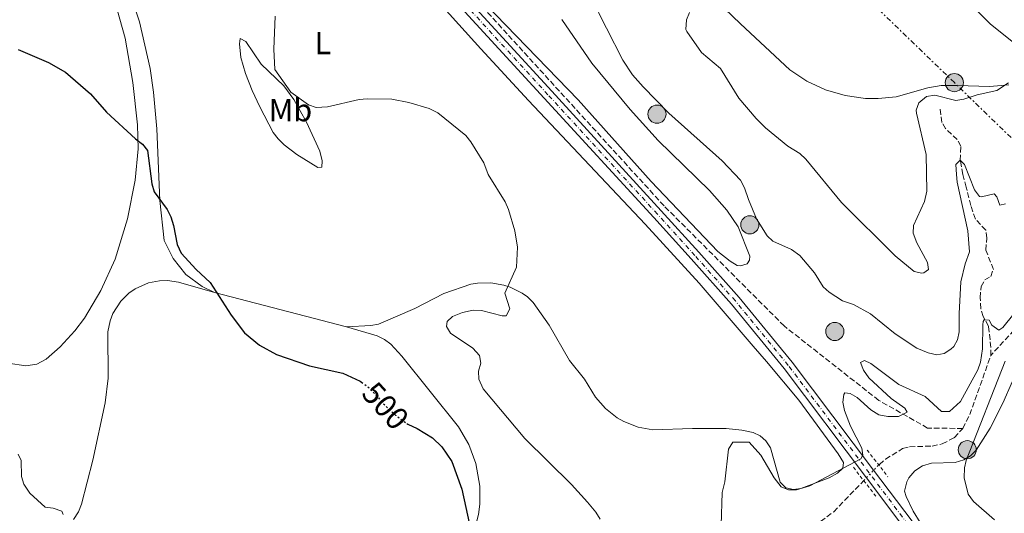
# Model space of a CAD drawing. Units: metres. Extents: x 638150 to 641608, y 4729815 to 4732196.
# Drawn here: x 639470 to 639779, y 4730637 to 4730792 of the extents above; entities that cross this region are included whole.
import ezdxf
from ezdxf.enums import TextEntityAlignment as Align

# ---------------------------------------------------------------- set-up
doc = ezdxf.new("R2010")
doc.units = ezdxf.units.M
doc.header["$MEASUREMENT"] = 0
for name, pattern in [('DGN Style 2', [1.7399219301090239, 1.043953158065414, -0.6959687720436097]), ('DGN Style 3', [2.435890702152634, 1.739921930109024, -0.6959687720436097]), ('DGN Style 4', [2.7856150101045474, 1.391937544087219, -0.6959687720436097, 0.001739921930109024, -0.6959687720436097]), ('DGN Style 5', [1.217945351076317, 0.5219765790327072, -0.6959687720436097]), ('DGN Style 7', [3.4798438602180486, 1.565929737098122, -0.6959687720436097, 0.5219765790327072, -0.6959687720436097])]:
    doc.linetypes.add(name, pattern=pattern)
for name, color, linetype, lineweight in [('Barranco lineal', 142, 'DGN Style 3', 13), ('Barranco lineal no visto', 142, 'DGN Style 5', 0), ('Carretera', 9, 'Continuous', 0), ('contrucción  en ruinas', 1, 'DGN Style 3', 13), ('Cota de curva de nivel directora', 7, 'Continuous', 0), ('Curva de nivel directora', 30, 'Continuous', 30), ('Curva de nivel directora no vista', 30, 'DGN Style 5', 30), ('Curva de nivel intermedia', 30, 'Continuous', 0), ('Eje de carretera', 7, 'DGN Style 4', 0), ('Etiqueta de uso rústico', 92, 'Continuous', 0), ('Línea blanca (vial)', 7, 'Continuous', 13), ('Línea de cambio de uso (parcela vista)', 92, 'Continuous', 0), ('Línea eléctrica', 6, 'DGN Style 7', 0), ('Pontón-alcantarilla (pasos de agua)', 1, 'DGN Style 2', 0), ('Poste tendido eléctrico', 7, 'Continuous', 0)]:
    doc.layers.add(name, color=color, linetype=linetype, lineweight=lineweight)
doc.styles.add('Style-Arial', font='arial.ttf')

# ---------------------------------------------------------------- blocks, each defined once
blk = doc.blocks.new('5PELE')
at = {"layer": 'contrucción  en ruinas', "linetype": 'Continuous', "lineweight": 0}
h = blk.add_hatch(color=9, dxfattribs=at)
edge = h.paths.add_edge_path()
edge.add_arc((-2.000000476837158e-05, 0), 0.2850000000000001, 0, 360)
at = {"layer": 'contrucción  en ruinas', "color": 252, "linetype": 'Continuous', "lineweight": 0}
blk.add_circle((-2.000000476837158e-05, 0), 0.2850000000000001, dxfattribs=at)

msp = doc.modelspace()

# ---------------------------------------------------------------- linework, layer by layer
at = {"layer": 'Barranco lineal', "color": 142, "linetype": 'DGN Style 3', "lineweight": 13, "extrusion": (-0.02645508382298935, -0.05461250961925489, 0.9981571030318852), "elevation": -274776.3707274788, "flags": 128}
msp.add_lwpolyline([(-1486597.861069452, 4528024.512707165), (-1486597.780921065, 4528029.126867568), (-1486599.95529169, 4528049.066632169)], dxfattribs=at)
at = {"layer": 'Barranco lineal', "color": 142, "linetype": 'DGN Style 3', "lineweight": 13}
for points in [[(639766.29, 4730663.810000001, 503.0500000000029), (639755.2599999999, 4730663.970000001, 505), (639739.9199999999, 4730672.65, 505), (639710.25, 4730696, 508.4199999999983), (639672.5700000003, 4730733.699999999, 508.3099999999977), (639614.2800000003, 4730797.640000001, 508.070000000007), (639562.2699999996, 4730853.02, 508.570000000007), (639525.6500000004, 4730893.25, 509.4700000000012), (639494.8899999997, 4730926.02, 510.929999999993), (639474.04, 4730951.699999999, 511.1399999999995)], [(639846.7000000002, 4730789.82, 512.6300000000047), (639847.2699999996, 4730787.630000001, 512.429999999993), (639847.9000000004, 4730780.199999999, 511.4700000000012), (639847.7800000003, 4730772.76, 510.4600000000065), (639846.8200000003, 4730761.41, 509.8600000000006), (639844.7599999999, 4730745.07, 508.9100000000035), (639843.5599999997, 4730742.480000001, 508.8000000000029), (639834.0199999996, 4730734.33, 508.6699999999983), (639812.6900000004, 4730715.630000001, 507.3899999999995), (639803.9900000002, 4730709.430000001, 506.6999999999971), (639799.6600000003, 4730706.99, 506.2400000000052), (639792.9000000004, 4730703.779999999, 505.4499999999971), (639787.6299999999, 4730700.220000001, 504.820000000007), (639785.6799999997, 4730698.33, 504.5899999999965), (639775.0899999999, 4730686.779999999, 504.5399999999936)], [(639775.0899999999, 4730686.779999999, 504.5399999999936), (639775.1299999999, 4730689.27, 504.5899999999965), (639774.3099999997, 4730695.930000001, 504.7299999999959), (639772.6699999999, 4730699.01, 504.9199999999983), (639771.9800000006, 4730701.41, 505), (639771.7100000001, 4730704.850000001, 505.3899999999995), (639772.0300000003, 4730708.350000001, 505.7599999999948), (639773.1900000004, 4730710.480000001, 505.8500000000058), (639775.0499999998, 4730711.52, 505.9499999999971), (639775.8700000001, 4730713.74, 505.7599999999948), (639773.5599999997, 4730719.789999999, 505.9499999999971), (639773.7800000003, 4730723.58, 506.2299999999959), (639773.4699999997, 4730726.07, 506.3999999999942), (639771.79, 4730727.810000001, 506.6999999999971), (639770.2599999999, 4730729.539999999, 507.7299999999959), (639768.7599999999, 4730733.800000001, 508.3800000000047), (639767.3700000001, 4730739.52, 509.4100000000035), (639766.29, 4730743.58, 509.5099999999948), (639765.5, 4730748.02, 509.8800000000047), (639765.6600000003, 4730752.439999999, 511.1900000000023), (639764.5700000003, 4730754.529999999, 511.4700000000012), (639760.9000000004, 4730757.930000001, 512.9499999999971), (639759.7199999997, 4730759.9, 513.5800000000017), (639759.1299999999, 4730764.16, 514.279999999999)], [(639739.9100000003, 4730652.369999999, 500.5200000000041), (639740.1200000001, 4730652.57, 500.5200000000041), (639742.0099999999, 4730654.199999999, 500.6100000000006), (639747.4199999999, 4730657.49, 501.1699999999983), (639749.6100000005, 4730658.060000001, 501.3600000000006), (639756.6500000004, 4730658.32, 502.1999999999971), (639759.7999999998, 4730659, 502.3899999999995), (639763.6100000005, 4730660.939999999, 502.8600000000006), (639766.29, 4730663.810000001, 503.0500000000029)], [(639717.7599999999, 4730631.76, 499.8600000000006), (639725.7999999998, 4730637.699999999, 500.2299999999959), (639735.2100000001, 4730647.470000001, 500.4100000000035)]]:
    msp.add_polyline3d(points, dxfattribs=at)
at = {"layer": 'Barranco lineal no visto', "color": 142, "linetype": 'DGN Style 5', "lineweight": 0, "extrusion": (-0.01121327905171142, -0.01169043985830768, 0.9998687893863013), "elevation": -61976.53482692879, "flags": 128}
msp.add_lwpolyline([(639700.5954647188, 4730246.180912178), (639705.2964027309, 4730251.081247044)], dxfattribs=at)
at = {"layer": 'Carretera', "color": 9, "linetype": 'Continuous', "lineweight": 0}
for points in [[(639747.7899999998, 4730632.76, 503.9100000000035), (639736.0599999997, 4730648.350000001, 504.8500000000058), (639710.2700000001, 4730682.630000002, 506.9199999999983), (639693.7199999986, 4730702.819999999, 507.8600000000006), (639681.0500000018, 4730717.02, 508.2200000000012), (639669.3199999994, 4730730.010000001, 507.8399999999965), (639634.9800000002, 4730767.49, 507.5500000000029), (639578.1399999997, 4730829.53, 508.0399999999936), (639552.6600000008, 4730857.790000002, 508.320000000007), (639528.8599999984, 4730883.440000001, 509.0599999999977), (639487.730000001, 4730927.819999999, 511.1999999999971), (639456.7100000011, 4730961.73, 510.5899999999965), (639411.5599999983, 4731011.619999999, 510.0899999999965), (639397.9600000017, 4731026.270000001, 510.570000000007), (639376.8500000027, 4731048.939999999, 511.9400000000023)], [(639380.6700000025, 4731049.560000001, 511.929999999993), (639400.3199999998, 4731028.470000001, 510.570000000007), (639413.940000001, 4731013.800000001, 510.0899999999965), (639459.1000000006, 4730963.9, 510.5899999999965), (639490.1099999992, 4730930.01, 511.1999999999971), (639531.23, 4730885.630000001, 509.0599999999977), (639555.039999999, 4730859.970000001, 508.320000000007), (639580.5300000012, 4730831.7, 508.0399999999936), (639637.3599999985, 4730769.67, 507.5500000000029), (639671.7100000011, 4730732.179999999, 507.8399999999965), (639683.4500000002, 4730719.179999999, 508.2200000000012), (639696.1700000028, 4730704.920000001, 507.8600000000006), (639712.8099999992, 4730684.63, 506.9199999999983), (639738.3199999994, 4730650.710000001, 504.8699999999953), (639750.3700000015, 4730634.7, 503.9100000000035)]]:
    msp.add_polyline3d(points, dxfattribs=at)
at = {"layer": 'Curva de nivel directora', "color": 30, "linetype": 'Continuous', "lineweight": 30, "flags": 128}
for points, elevation in [([(639469.9599999986, 4730782.779999999), (639479.5099999995, 4730778.680000001), (639484.8200000003, 4730775.7), (639492.7100000004, 4730768.82), (639497.6799999994, 4730763.119999999), (639506.7400000007, 4730754.699999999), (639508.9400000002, 4730753.09), (639510.5000000002, 4730751.100000001), (639511.9299999987, 4730740.560000001), (639512.6399999994, 4730738.150000002), (639516.6799999983, 4730732.51), (639517.8399999985, 4730730.300000002), (639518.7399999992, 4730727.520000001), (639519.8799999993, 4730721.530000002), (639521.0999999995, 4730718.880000004), (639525.7699999989, 4730713.720000002), (639530.1799999989, 4730709.680000001), (639536.8399999996, 4730699.420000001), (639540.9799999993, 4730693.870000001), (639545.729999999, 4730689.95), (639551.0199999998, 4730687.050000001), (639561.3499999985, 4730683.439999999), (639571.8000000003, 4730681.230000001), (639577.2800000008, 4730678.720000001), (639577.7100000001, 4730678.400000001)], 500.0000000000005), ([(639591.919999999, 4730665.37), (639592.2599999988, 4730665.130000001), (639595.1299999988, 4730663.840000001), (639599.9399999988, 4730660.910000001), (639602.8699999992, 4730658.060000001), (639605.9899999995, 4730653.470000002), (639609.1299999999, 4730644.800000002), (639612.1499999998, 4730630.810000001)], 500.0000000000003)]:
    msp.add_lwpolyline(points, dxfattribs=dict(at, elevation=elevation))
at = {"layer": 'Curva de nivel directora no vista', "color": 30, "linetype": 'DGN Style 5', "lineweight": 30, "elevation": 500.000000000001, "flags": 128}
msp.add_lwpolyline([(639577.7100000001, 4730678.400000001), (639580.1199999995, 4730676.580000003), (639585.94, 4730670.130000001), (639588.459999999, 4730667.859999999), (639591.919999999, 4730665.37)], dxfattribs=at)
at = {"layer": 'Curva de nivel intermedia', "color": 30, "linetype": 'Continuous', "lineweight": 0, "flags": 128}
for points, elevation in [([(639649.4000000012, 4730799.619999999), (639659.6699999997, 4730779.469999999), (639662.7100000017, 4730774.829999999), (639665.9800000017, 4730771.039999999), (639674.0900000011, 4730762.819999999), (639690.8200000012, 4730747.819999999), (639696.520000001, 4730741.76), (639697.8600000021, 4730739.34), (639699.04, 4730735.689999999), (639701.6200000017, 4730729.67), (639704.9299999997, 4730724.339999998), (639706.7400000002, 4730722.600000001), (639712.600000001, 4730719.98), (639715.1600000003, 4730718.08), (639719.7300000011, 4730712.689999999), (639722.5099999994, 4730708.31), (639724.3600000002, 4730706.630000002), (639728.5700000012, 4730703.929999999), (639731.9700000009, 4730702.710000001), (639737.3800000001, 4730699.850000001), (639745.02, 4730693.5), (639751.8399999995, 4730689.05), (639755.38, 4730687.539999999), (639758.1600000006, 4730686.91), (639760.4000000004, 4730687.399999999), (639762.5400000016, 4730688.689999999), (639763.4400000002, 4730689.55), (639764.6700000018, 4730691.67), (639765.1400000011, 4730694.13), (639765.1299999999, 4730699.92), (639765.6700000009, 4730709.83), (639767.0700000002, 4730715.529999999), (639768.3900000011, 4730719.220000001), (639767.9000000015, 4730725.880000001), (639764.5599999999, 4730741.100000001), (639764.2600000005, 4730743.579999999), (639764.0900000005, 4730746.67), (639765.4200000004, 4730748.009999999), (639766.7900000006, 4730746.679999999)], 510), ([(639550.5999999995, 4730793.249999999), (639550.1300000001, 4730782.929999999), (639550.4699999997, 4730776.489999999), (639555.4800000011, 4730769.429999999), (639561.0700000012, 4730765.439999999), (639563.4600000007, 4730764.619999998), (639567.0200000014, 4730764.730000001), (639576.9900000002, 4730767.130000001), (639579.4900000015, 4730767.249999999), (639587.1800000004, 4730767.17), (639592.48, 4730766.159999998), (639598.8500000003, 4730764.240000002), (639601.5900000007, 4730762.849999999), (639610.4500000009, 4730755.74), (639611.990000001, 4730753.769999999), (639616.0600000012, 4730747.230000001), (639617.4000000001, 4730743.579999999), (639622.7900000013, 4730734.910000001), (639623.7700000004, 4730732.600000001), (639625.7199999995, 4730725.82), (639626.5599999998, 4730720.74), (639626.2800000005, 4730714.42), (639622.6100000005, 4730706.260000001), (639624.2000000017, 4730701.380000001), (639623.0900000008, 4730699.13), (639621.8400000014, 4730699.17), (639615.3000000013, 4730700.849999999), (639612.6700000004, 4730700.949999999), (639609.3199999998, 4730700.220000001), (639606.1900000006, 4730698.970000002), (639604.5000000009, 4730697.369999999), (639604.3800000001, 4730695.789999999), (639605.6100000017, 4730693.789999999), (639612.6300000001, 4730689.039999999), (639614.6399999997, 4730686.759999998), (639615.1000000001, 4730684.279999999), (639614.3600000002, 4730681.81), (639614.4500000018, 4730679.310000001), (639615.7999999997, 4730676.220000001), (639628.9500000015, 4730660.630000001), (639643.5100000014, 4730646.21), (639648.5700000019, 4730640.699999998), (639651.2300000017, 4730637.509999998), (639652.5400000016, 4730635.359999998)], 505), ([(639680.5700000008, 4730794.430000001), (639679.5700000017, 4730792.119999998), (639679.4500000009, 4730789.039999999), (639679.7100000002, 4730788.42), (639684.3200000013, 4730781.829999999), (639690.2500000013, 4730776.769999999), (639696.0300000014, 4730767.509999999), (639701.4600000008, 4730761.09), (639704.3500000008, 4730758.21), (639711.4200000007, 4730752.42), (639715.2000000004, 4730750.09), (639717.0199999998, 4730748.36), (639728.2000000002, 4730734.720000001), (639745.1200000006, 4730718.029999998), (639750.9800000011, 4730713.109999998), (639753.4400000023, 4730712.53), (639754.0600000012, 4730712.630000001), (639755.530000002, 4730713.71), (639755.2000000012, 4730715.880000001), (639751.8700000008, 4730722.11), (639750.6900000006, 4730725.09), (639750.8700000016, 4730727.579999999), (639754.2699999991, 4730735.039999999), (639754.9599999998, 4730738.349999999), (639754.8200000012, 4730749.8), (639751.7200000011, 4730762.789999999), (639751.6699999997, 4730763.760000001), (639752.480000001, 4730766.08), (639754.9400000019, 4730768.05), (639757.5200000014, 4730768.480000001), (639764.1200000017, 4730766.82), (639766.5700000017, 4730767.189999999), (639770.7600000004, 4730768.579999999), (639776.9600000007, 4730769.949999999), (639780.6599999999, 4730772.350000001)], 515.0000000000001), ([(639766.7900000006, 4730746.679999999), (639769.9199999999, 4730738.720000001), (639771.5600000005, 4730736.649999999), (639772.1300000005, 4730736.520000001), (639776.1600000005, 4730737.48), (639776.9299999995, 4730736.520000001), (639777.9400000019, 4730733.919999998), (639779.6600000008, 4730734.32)], 510), ([(639737.4800000007, 4730669.63), (639739.9800000018, 4730668.109999998), (639742.8200000006, 4730667.63), (639746.1300000009, 4730667.619999998), (639748.7999999997, 4730668.939999999), (639748.1000000001, 4730670.199999998), (639743.7800000017, 4730673.269999999), (639736.8500000003, 4730679.74), (639735.1600000006, 4730682.109999999), (639734.2199999995, 4730684.57), (639735.4900000015, 4730685.109999998), (639737.4500000017, 4730684.17), (639746.2500000015, 4730677.659999999), (639754.5300000008, 4730673.859999999), (639759.570000001, 4730669.199999998), (639762.1000000013, 4730669.109999999), (639765.5700000002, 4730672.34), (639770.9600000015, 4730682.279999999), (639771.7900000007, 4730684.630000001), (639772.4200000011, 4730688.83), (639772.5700000008, 4730696.329999999), (639772.7200000006, 4730697.439999998), (639773.0100000012, 4730697.970000001), (639774.5100000009, 4730697.850000001), (639775.3700000015, 4730696.220000001), (639777.5399999997, 4730694.710000001), (639778.8200000004, 4730695.529999999), (639782.3400000008, 4730699.859999998)], 505), ([(639779.5300000012, 4730684.98), (639767.3600000006, 4730653.81), (639766.7800000017, 4730651.500000001), (639766.7599999993, 4730648.359999998), (639767.9200000016, 4730643.189999998), (639769.5900000012, 4730640.929999998), (639776.2000000008, 4730635.11)], 505), ([(639690.4800000016, 4730633.429999999), (639690.8500000003, 4730643.680000001), (639691.6600000019, 4730647.050000001), (639692.8200000018, 4730657.33), (639694.1300000015, 4730659.529999999), (639699.23, 4730659.539999999), (639702.9699999995, 4730655.41), (639707.1600000005, 4730648.329999999), (639709.3600000021, 4730645.56), (639711.6300000009, 4730644.550000002), (639714.1299999999, 4730644.59), (639718.2699999993, 4730645.79), (639734.2799999999, 4730654.289999999), (639734.9500000004, 4730655.439999999), (639734.5700000006, 4730657.679999999), (639731.05, 4730664.599999999), (639729.1700000003, 4730669.42), (639728.6699999997, 4730672.04), (639728.9300000012, 4730674.489999999), (639729.2999999999, 4730675.039999999), (639730.9500000017, 4730674.850000001), (639733.0999999997, 4730673.57), (639737.4800000007, 4730669.63)], 505), ([(639469.99, 4730655.800000001), (639470.9600000001, 4730653.760000001), (639471.0100000014, 4730648.710000001), (639471.74, 4730646.319999999), (639473.6199999999, 4730643.519999999), (639478.4800000014, 4730639.17), (639480.9900000015, 4730638.840000001), (639483.6700000014, 4730637.84)], 495), ([(639483.6700000014, 4730637.84), (639484.0600000003, 4730636.8)], 495)]:
    msp.add_lwpolyline(points, dxfattribs=dict(at, elevation=elevation))
at = {"layer": 'Eje de carretera', "color": 7, "linetype": 'DGN Style 4', "lineweight": 0}
msp.add_polyline3d([(639749.0799999969, 4730633.730000001, 503.9100000000037), (639711.5399999992, 4730683.640000001, 506.9199999999984), (639694.9499999997, 4730703.870000001, 507.8600000000005), (639682.2499999994, 4730718.100000001, 508.2200000000012), (639670.5199999991, 4730731.100000001, 507.8399999999965), (639636.1700000011, 4730768.580000003, 507.550000000003), (639579.3399999995, 4730830.619999999, 508.0399999999937), (639553.8500000016, 4730858.880000001, 508.3200000000071), (639530.0499999992, 4730884.540000001, 509.0599999999977), (639488.9200000018, 4730928.92, 511.1999999999971), (639457.9099999988, 4730962.820000002, 510.5899999999964), (639412.7499999991, 4731012.710000004, 510.0899999999967), (639399.1399999991, 4731027.370000001, 510.570000000007), (639378.0100000021, 4731050.070000002, 511.9400000000024)], dxfattribs=at)
at = {"layer": 'Línea blanca (vial)', "color": 7, "linetype": 'Continuous', "lineweight": 13}
for points in [[(639778.9099999998, 4730591.310000001, 503.1999999999971), (639768.2600000014, 4730605.320000002, 503.0000000000001), (639747.7899999993, 4730632.760000001, 503.9100000000037), (639736.0599999991, 4730648.350000001, 504.850000000006), (639710.2699999996, 4730682.630000002, 506.9199999999984), (639693.7199999981, 4730702.82, 507.8600000000005), (639681.0500000013, 4730717.020000001, 508.2200000000012), (639669.3199999989, 4730730.010000002, 507.8399999999965), (639634.9799999997, 4730767.490000002, 507.550000000003), (639578.1399999991, 4730829.53, 508.0399999999937), (639552.6600000003, 4730857.790000002, 508.3200000000071), (639528.8599999979, 4730883.440000001, 509.0599999999977), (639487.7300000006, 4730927.82, 511.1999999999971), (639456.7100000007, 4730961.730000001, 510.5899999999964), (639411.5599999977, 4731011.619999999, 510.0899999999967), (639397.9600000011, 4731026.270000001, 510.570000000007), (639376.8500000021, 4731048.940000001, 511.9400000000024), (639368.7800000008, 4731056.83, 512.4900000000052)], [(639843.7800000014, 4730510.810000001, 506.1999999999972), (639812.2099999995, 4730552.380000002, 504.3999999999943), (639791.2699999983, 4730580.410000001, 503.3899999999995), (639781.5399999984, 4730593.180000001, 503.1999999999971), (639770.8399999986, 4730607.26, 503.0000000000001), (639750.370000001, 4730634.700000001, 503.9100000000037), (639738.3199999989, 4730650.710000002, 504.8699999999955), (639712.8099999988, 4730684.630000001, 506.9199999999984), (639696.1700000024, 4730704.920000002, 507.8600000000005), (639683.4499999997, 4730719.180000001, 508.2200000000012), (639671.7100000004, 4730732.180000001, 507.8399999999965), (639637.359999998, 4730769.67, 507.550000000003), (639580.5300000008, 4730831.700000001, 508.0399999999937), (639555.0399999986, 4730859.970000002, 508.3200000000071), (639531.2299999995, 4730885.630000002, 509.0599999999977), (639490.1099999987, 4730930.010000001, 511.1999999999971), (639459.1000000001, 4730963.9, 510.5899999999964), (639413.9400000004, 4731013.800000001, 510.0899999999967), (639400.3199999993, 4731028.470000001, 510.570000000007), (639380.670000002, 4731049.560000001, 511.8399999999967)]]:
    msp.add_polyline3d(points, dxfattribs=at)
at = {"layer": 'Línea de cambio de uso (parcela vista)', "color": 92, "linetype": 'Continuous', "lineweight": 0, "extrusion": (-0.03050874198399469, 0.007897679167913944, 0.9995032983068716), "elevation": 18349.91091183961, "flags": 128}
msp.add_lwpolyline([(-4740016.411265785, -566077.5096254271), (-4740016.411265785, -566120.3472012226)], dxfattribs=at)
at = {"layer": 'Línea de cambio de uso (parcela vista)', "color": 92, "linetype": 'Continuous', "lineweight": 0}
for points in [[(639470.3700000001, 4730839.75, 503.7299999999959), (639479.5199999996, 4730831.230000001, 504.0299999999989), (639487.8399999999, 4730822.199999999, 503.3300000000018), (639493.6699999999, 4730813.57, 502.7299999999959), (639497.0499999998, 4730806.880000001, 502.7200000000012), (639500.2400000002, 4730798.369999999, 502.5399999999936), (639503.5499999998, 4730786.34, 501.9900000000052), (639505.9600000001, 4730772.42, 501.3600000000006), (639507.3799999999, 4730759.100000001, 500.570000000007), (639507.5899999999, 4730751.57, 499.929999999993), (639506.6699999999, 4730741.730000001, 499.5599999999977), (639504.3200000003, 4730729.58, 499.2400000000052), (639500.3899999997, 4730717, 499.1000000000058), (639495.9500000002, 4730707.100000001, 498.8500000000058), (639490.7800000003, 4730698.49, 498.5399999999936), (639487.7599999999, 4730694.480000001, 498.3699999999953), (639483.1600000003, 4730689.449999999, 498.1600000000035), (639478.8099999997, 4730685.609999999, 497.9900000000052), (639475.8300000001, 4730684, 497.8899999999995), (639472.3399999999, 4730683.470000001, 497.7799999999989)], [(639572.9900000002, 4730695.74, 501.2100000000065), (639580.6200000001, 4730696.180000001, 501.3099999999977), (639582.9900000002, 4730696.59, 501.3999999999942), (639594.3700000001, 4730701.439999999, 502.0399999999936), (639603.4900000002, 4730706.24, 502.8999999999942), (639611.9800000006, 4730709.08, 503.5099999999948), (639614.04, 4730709.430000001, 503.679999999993), (639618.2100000001, 4730709.52, 504.1100000000006), (639622.3200000003, 4730708.82, 504.6499999999942), (639624.3099999997, 4730708.180000001, 504.9600000000065), (639628.0499999998, 4730706.34, 505.6300000000047), (639629.7699999996, 4730705.16, 505.9799999999959), (639631.5199999996, 4730703.369999999, 506.3300000000018), (639636.5, 4730696.27, 507.1100000000006), (639642.9699999997, 4730685.119999999, 508.0399999999936), (639647.6699999999, 4730679.289999999, 508.570000000007), (639651.0700000003, 4730673.66, 508.929999999993), (639654.1799999997, 4730670.08, 509.070000000007), (639657.9199999999, 4730667.16, 509.0899999999965), (639659.9900000002, 4730665.980000001, 509.070000000007), (639664.4100000003, 4730664.26, 508.929999999993), (639669.0899999999, 4730663.42, 508.6999999999971), (639681.5099999999, 4730663.779999999, 507.2799999999989), (639692.04, 4730663.779999999, 506.4499999999971), (639696.9900000002, 4730663.300000001, 506.070000000007), (639700.5, 4730662.529999999, 505.8000000000029), (639702.7699999996, 4730661.52, 505.6699999999983), (639704.5300000003, 4730659.92, 505.6100000000006), (639705.9400000004, 4730657.77, 505.5599999999977), (639709.0199999996, 4730647.01, 505.2400000000052), (639710.7599999999, 4730645.220000001, 505.1399999999995), (639713.1799999997, 4730644.630000001, 505.1399999999995), (639715.4299999997, 4730644.960000001, 505.1399999999995), (639724.4199999999, 4730648.359999999, 505.0099999999948), (639726.9900000002, 4730649.76, 504.9600000000065), (639728.6299999999, 4730651.350000001, 504.929999999993), (639728.9100000003, 4730653.16, 504.9400000000023), (639727.2400000002, 4730655.890000001, 505.1499999999942), (639714.8799999999, 4730672.730000001, 506.7700000000041), (639704.6799999997, 4730684.810000001, 508.25), (639700.5599999997, 4730689.630000001, 508.4199999999983), (639683.5700000003, 4730709.470000001, 507.8899999999995), (639666.6900000004, 4730727.930000001, 507.5200000000041), (639630.0300000003, 4730766.74, 506.929999999993), (639615.1299999999, 4730782.980000001, 506.9799999999959), (639588.5999999996, 4730812.5, 507.7599999999948)], [(639503.29, 4730805.65, 503.0299999999989), (639508.0800000001, 4730791.449999999, 502.5500000000029), (639511.4100000003, 4730776.800000001, 502), (639512.4600000001, 4730769.390000001, 501.6900000000023), (639513.4299999997, 4730757.92, 500.9900000000052), (639514.3700000001, 4730735.4, 499.8899999999995), (639515.75, 4730722.859999999, 499.9400000000023), (639518.5700000003, 4730717.130000001, 499.8699999999953), (639522.6200000001, 4730712.199999999, 499.8300000000018), (639527.7100000001, 4730708.34, 499.8399999999965), (639531.54, 4730706.470000001, 499.8600000000006)], [(639774.7599999999, 4730771.17, 514.7899999999936), (639764.5, 4730771.430000001, 514.7899999999936), (639759.5199999996, 4730771.480000001, 515.3999999999943), (639755.3600000005, 4730770.710000001, 515.8399999999965), (639745.3799999999, 4730767.930000001, 516.8500000000058), (639739.7000000002, 4730767.380000001, 517.1900000000023), (639735.7699999996, 4730767.430000001, 517.3800000000047), (639729.4000000004, 4730768.310000001, 517.5899999999965), (639723.2300000006, 4730770.130000001, 517.679999999993), (639717.4100000003, 4730772.850000001, 517.6499999999943), (639712.0599999997, 4730776.41, 517.5), (639696.5599999997, 4730790.880000001, 516.679999999993), (639686.3799999999, 4730800.699999999, 515.3500000000058)], [(639765.2300000006, 4730800.680000001, 517.6900000000023), (639774.9000000004, 4730790.83, 516.75), (639781.75, 4730785.289999999, 516.0099999999948)], [(639696.5999999996, 4730714.84, 508.5099999999948), (639695.5499999998, 4730715.01, 508.4199999999983), (639693.3200000003, 4730716.310000001, 508.2799999999989), (639689.4699999997, 4730719.4, 508.0500000000029), (639668.5700000003, 4730741.390000001, 507.5099999999948), (639645.6399999997, 4730766.949999999, 507.4700000000012), (639616.5599999997, 4730797.02, 507.8099999999977)], [(639640.4699999997, 4730792.16, 508.5399999999936), (639649.9100000003, 4730778.52, 508.4199999999983), (639661.9199999999, 4730763.980000001, 508.4100000000035), (639670.7599999999, 4730754.210000001, 508.4499999999971), (639686.8200000003, 4730738.470000001, 508.7700000000041), (639692.3200000003, 4730732.34, 508.7899999999936), (639695.8200000003, 4730727.09, 508.6999999999971), (639699.5199999996, 4730717.960000001, 508.4199999999983), (639699.3499999996, 4730716.609999999, 508.5099999999948), (639698.6100000005, 4730715.539999999, 508.5099999999948), (639696.5999999996, 4730714.84, 508.5099999999948)], [(639539.6600000003, 4730786.27, 504.0599999999977), (639539.3899999997, 4730784.550000001, 503.9499999999971), (639539.8200000003, 4730780.279999999, 503.8099999999977), (639541.25, 4730775.25, 503.7299999999959), (639543.3499999996, 4730769.930000001, 503.6699999999983), (639545.7800000003, 4730764.76, 503.5599999999977), (639550, 4730756.77, 503.0800000000018), (639551.5099999999, 4730754.74, 502.9499999999971), (639553.4199999999, 4730752.880000001, 502.8500000000058), (639557.3399999999, 4730749.850000001, 502.75), (639563.9600000001, 4730745.789999999, 502.8500000000058), (639565.2300000006, 4730745.890000001, 502.8500000000058), (639565.3499999996, 4730747.84, 502.9400000000023), (639564.6200000001, 4730750.9, 503.320000000007), (639560.4299999997, 4730759.939999999, 504.1699999999983), (639556.4800000006, 4730767.119999999, 504.8999999999942), (639553.3399999999, 4730771.380000001, 504.9499999999971), (639546.1699999999, 4730778.220000001, 504.6300000000047), (639541.4000000004, 4730785.25, 504.3399999999965), (639539.6600000003, 4730786.27, 504.0599999999977)], [(639780.7000000002, 4730771.680000001, 514.9799999999959), (639774.7599999999, 4730771.17, 514.7899999999936)], [(639531.54, 4730706.470000001, 499.8600000000006), (639520.3200000003, 4730709.730000001, 499.5299999999989), (639516.8200000003, 4730710.25, 499.4199999999983), (639514.3399999999, 4730710.199999999, 499.3300000000018), (639510.8700000001, 4730709.529999999, 499.179999999993), (639506.7000000002, 4730707.699999999, 498.9799999999959), (639504.6500000004, 4730706.27, 498.8600000000006), (639502.1399999997, 4730703.789999999, 498.6900000000023), (639499.6900000004, 4730699.939999999, 498.4900000000052), (639498.79, 4730697.609999999, 498.3800000000047), (639498.0599999997, 4730694.15, 498.25), (639498.25, 4730679.619999999, 497.5200000000041), (639497.3099999997, 4730671.880000001, 497.1300000000047), (639493.4100000003, 4730653.92, 496.3300000000018), (639489.8099999997, 4730640.060000001, 495.7700000000041), (639488.9299999997, 4730637.710000001, 495.6499999999942), (639487.3399999999, 4730635.24, 495.4900000000052)], [(639612.9199999999, 4730631.25, 500.1199999999953), (639614.4000000004, 4730636.850000001, 500.1900000000023), (639614.79, 4730640.039999999, 500.2100000000065), (639614.7999999998, 4730645.76, 500.2700000000041), (639613.5899999999, 4730652.800000001, 500.3800000000047), (639611.3600000005, 4730658.83, 500.5), (639608.1200000001, 4730664.390000001, 500.6499999999942), (639590.3399999999, 4730686.49, 501.4799999999959), (639586.8700000001, 4730690.26, 501.3899999999995), (639584.8799999999, 4730691.779999999, 501.3399999999965), (639582.5899999999, 4730692.890000001, 501.3000000000029), (639572.9900000002, 4730695.74, 501.2100000000065)], [(639472.3399999999, 4730683.470000001, 497.7799999999989), (639466.8600000005, 4730684.310000001, 497.5200000000041)], [(639755.0999999996, 4730630.730000001, 503.7599999999948), (639750.7100000001, 4730637.83, 503.8399999999965), (639748.4699999997, 4730642.439999999, 503.7400000000052), (639747.9600000001, 4730644.199999999, 503.5599999999977), (639748.6900000004, 4730647.029999999, 503.4600000000065), (639749.3600000005, 4730648.33, 503.429999999993), (639751.2400000002, 4730650.550000001, 503.4400000000023), (639753.6900000004, 4730652.119999999, 503.5099999999948), (639756.5, 4730652.890000001, 503.6499999999942), (639763.9199999999, 4730653.109999999, 504.0200000000041), (639766.5899999999, 4730653.970000001, 504.3999999999942), (639768.7100000001, 4730655.289999999, 504.8300000000018), (639770.5, 4730656.980000001, 505.25), (639774.9100000003, 4730663.9, 505.929999999993), (639778.8600000005, 4730671.779999999, 506.5399999999936), (639781.8499999996, 4730678.630000001, 506.9799999999959)]]:
    msp.add_polyline3d(points, dxfattribs=at)
at = {"layer": 'Línea eléctrica', "color": 6, "linetype": 'DGN Style 7', "lineweight": 0}
msp.add_polyline3d([(640326.8500000016, 4730225.7, 517.4100000000036), (640230.5799999977, 4730318.939999999, 518.8300000000017), (640140.6099999995, 4730406.75, 527.429999999993), (640022.9200000028, 4730520.009999999, 516.0899999999965), (639916.1799999995, 4730624.159999999, 515.8899999999994), (639763.6299999984, 4730772.390000001, 515.0500000000029), (639653.8000000005, 4730878.5, 516.9700000000012), (639557.2100000017, 4730973.33, 518.1499999999943), (639411.0100000007, 4731115.060000001, 519.1499999999943)], dxfattribs=at)
at = {"layer": 'Pontón-alcantarilla (pasos de agua)', "color": 1, "linetype": 'DGN Style 2', "lineweight": 0, "extrusion": (0.01033099219753163, -0.01342391270012582, 0.9998565242913776), "elevation": -56390.06909330335, "flags": 128}
msp.add_lwpolyline([(639696.9378385331, 4730326.309625629), (639703.4193524049, 4730317.888866879)], dxfattribs=at)
at = {"layer": 'Pontón-alcantarilla (pasos de agua)', "color": 1, "linetype": 'DGN Style 2', "lineweight": 0, "extrusion": (0.01916981459930582, -0.0249528871613682, 0.9995048132102919), "elevation": -105275.3110268901, "flags": 128}
msp.add_lwpolyline([(3389304.028115315, 3360026.830715059), (3389304.028115315, 3360038.589324672)], dxfattribs=at)

# ---------------------------------------------------------------- block references
at = {"layer": 'Poste tendido eléctrico', "color": 7, "linetype": 'Continuous', "lineweight": 0, "xscale": 10, "yscale": 10, "zscale": 10}
for p in [(639763.6299999984, 4730772.390000001, 515.0500000000029), (639670.3400000008, 4730762.480000001, 509.4199999999983), (639699.480000001, 4730727.76, 509.4199999999983), (639726.1399999999, 4730694.279999999, 508.3699999999953), (639767.6800000007, 4730657.15, 504.3300000000018)]:
    msp.add_blockref('5PELE', p, dxfattribs=at)

# ---------------------------------------------------------------- texts
at = {"layer": 'Cota de curva de nivel directora', "color": 7, "linetype": 'Continuous', "lineweight": 0, "style": 'Style-Arial'}
msp.add_text('500', height=7.000000000000002, rotation=312.06074, dxfattribs=at).set_placement((639585.2047965701, 4730670.939527683, 500), align=Align.MIDDLE_CENTER)
at = {"layer": 'Etiqueta de uso rústico', "color": 92, "linetype": 'Continuous', "lineweight": 0, "style": 'Style-Arial'}
for s, p in [('L', (639565.5414203786, 4730784.810010002, 505.7899999999936)), ('Mb', (639555.3702462431, 4730763.75001, 504.2599999999948))]:
    msp.add_text(s, height=7.000000000000002, dxfattribs=at).set_placement(p, align=Align.MIDDLE_CENTER)

doc.saveas('drawing.dxf')
